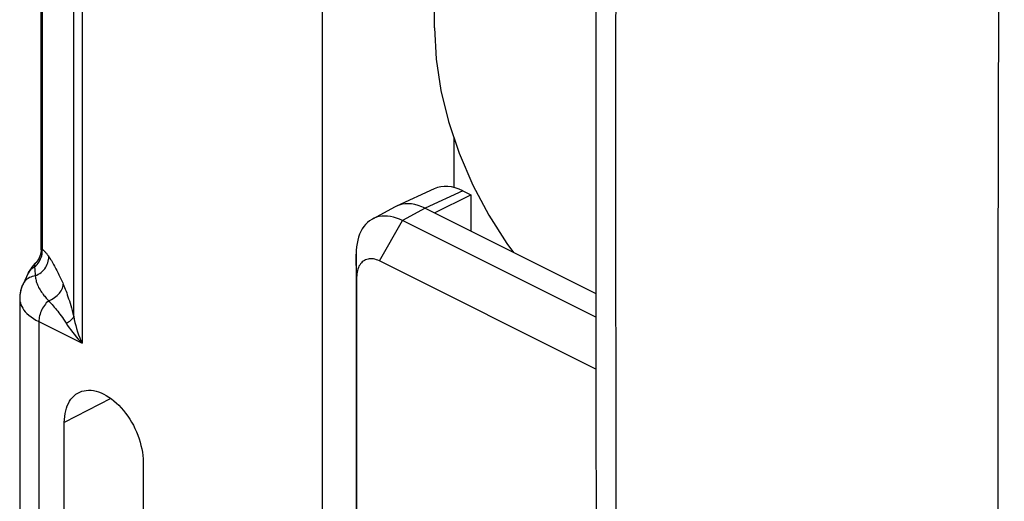
# Model space of a CAD drawing. Units: inches. Extents: x 72.3 to 137.9, y 99.7 to 197.4.
# Drawn here: x 73.2 to 88.2, y 148.5 to 155.9 of the extents above; entities that cross this region are included whole.
import ezdxf

# ---------------------------------------------------------------- set-up
doc = ezdxf.new("R2010")
doc.units = ezdxf.units.IN
doc.header["$MEASUREMENT"] = 0
for name, color, linetype in [('ASSI', 7, 'Continuous'), ('DRAFT', 7, 'Continuous'), ('RACCORDO', 7, 'Continuous'), ('SMUSSO', 7, 'Continuous')]:
    doc.layers.add(name, color=color, linetype=linetype)

# ---------------------------------------------------------------- blocks, each defined once
blk = doc.blocks.new('block 85')
at = {"layer": 'ASSI', "color": 7, "lineweight": 25, "true_color": 0xffffff}
blk.add_lwpolyline([(73.403, 152.086), (73.407, 152.039)], dxfattribs=at)
blk = doc.blocks.new('block 86')
at = {"layer": 'ASSI', "color": 7, "lineweight": 25, "true_color": 0xffffff}
blk.add_lwpolyline([(73.407, 152.039), (73.412, 151.959), (73.412, 151.948)], dxfattribs=at)
blk = doc.blocks.new('block 88')
at = {"layer": 'ASSI', "color": 7, "lineweight": 25, "true_color": 0xffffff}
blk.add_lwpolyline([(73.52, 152.329), (73.519, 152.354)], dxfattribs=at)
blk = doc.blocks.new('block 93')
at = {"layer": 'ASSI', "color": 7, "lineweight": 25, "true_color": 0xffffff}
blk.add_lwpolyline([(73.175, 151.604), (73.175, 151.588), (73.179, 151.561), (73.185, 151.533), (73.194, 151.506), (73.206, 151.479), (73.221, 151.453), (73.239, 151.426), (73.261, 151.399), (73.286, 151.373), (73.315, 151.346), (73.348, 151.32), (73.384, 151.295), (73.424, 151.271), (73.468, 151.248)], dxfattribs=at)
blk = doc.blocks.new('block 108')
at = {"layer": 'ASSI', "color": 7, "lineweight": 25, "true_color": 0xffffff}
blk.add_lwpolyline([(73.175, 151.604), (73.175, 145.817)], dxfattribs=at)
blk = doc.blocks.new('block 112')
at = {"layer": 'ASSI', "color": 7, "lineweight": 25, "true_color": 0xffffff}
blk.add_lwpolyline([(73.468, 151.248), (73.468, 145.459)], dxfattribs=at)
blk = doc.blocks.new('block 115')
at = {"layer": 'ASSI', "color": 7, "lineweight": 25, "true_color": 0xffffff}
blk.add_lwpolyline([(73.502, 152.347), (73.502, 172.489)], dxfattribs=at)
blk = doc.blocks.new('block 118')
at = {"layer": 'ASSI', "color": 7, "lineweight": 25, "true_color": 0xffffff}
blk.add_lwpolyline([(73.519, 172.48), (73.519, 152.354)], dxfattribs=at)
blk = doc.blocks.new('block 120')
at = {"layer": 'ASSI', "color": 7, "lineweight": 25, "true_color": 0xffffff}
blk.add_lwpolyline([(73.857, 135.675), (73.857, 149.705)], dxfattribs=at)
blk = doc.blocks.new('block 123')
at = {"layer": 'ASSI', "color": 7, "lineweight": 25, "true_color": 0xffffff}
blk.add_lwpolyline([(74, 151.325), (74, 172.112)], dxfattribs=at)
blk = doc.blocks.new('block 126')
at = {"layer": 'ASSI', "color": 7, "lineweight": 25, "true_color": 0xffffff}
blk.add_lwpolyline([(74.13, 172.297), (74.13, 150.917)], dxfattribs=at)
blk = doc.blocks.new('block 131')
at = {"layer": 'ASSI', "color": 7, "lineweight": 25, "true_color": 0xffffff}
blk.add_lwpolyline([(73.502, 152.348), (73.502, 152.333)], dxfattribs=at)
blk = doc.blocks.new('block 133')
at = {"layer": 'ASSI', "color": 7, "lineweight": 25, "true_color": 0xffffff}
blk.add_lwpolyline([(73.857, 149.705), (73.859, 149.753), (73.863, 149.799), (73.869, 149.843), (73.878, 149.885), (73.889, 149.926), (73.903, 149.964), (73.919, 150), (73.938, 150.033), (73.959, 150.064), (73.982, 150.091), (74.007, 150.116), (74.034, 150.138), (74.062, 150.157), (74.072, 150.162)], dxfattribs=at)
blk = doc.blocks.new('block 136')
at = {"layer": 'ASSI', "color": 7, "lineweight": 25, "true_color": 0xffffff}
blk.add_lwpolyline([(73.178, 151.655), (73.175, 151.604)], dxfattribs=at)
blk = doc.blocks.new('block 137')
at = {"layer": 'ASSI', "color": 7, "lineweight": 25, "true_color": 0xffffff}
blk.add_lwpolyline([(73.502, 152.333), (73.499, 152.304), (73.493, 152.276), (73.485, 152.249), (73.474, 152.222), (73.46, 152.197), (73.444, 152.174), (73.426, 152.152)], dxfattribs=at)
blk = doc.blocks.new('block 138')
at = {"layer": 'ASSI', "color": 7, "lineweight": 25, "true_color": 0xffffff}
blk.add_lwpolyline([(73.185, 151.704), (73.178, 151.655)], dxfattribs=at)
blk = doc.blocks.new('block 139')
at = {"layer": 'ASSI', "color": 7, "lineweight": 25, "true_color": 0xffffff}
blk.add_lwpolyline([(73.502, 152.348), (73.503, 152.35), (73.505, 152.352), (73.508, 152.353), (73.513, 152.354), (73.519, 152.354)], dxfattribs=at)
blk = doc.blocks.new('block 140')
at = {"layer": 'ASSI', "color": 7, "lineweight": 25, "true_color": 0xffffff}
blk.add_lwpolyline([(73.198, 151.752), (73.185, 151.704)], dxfattribs=at)
blk = doc.blocks.new('block 141')
at = {"layer": 'ASSI', "color": 7, "lineweight": 25, "true_color": 0xffffff}
blk.add_lwpolyline([(73.215, 151.799), (73.198, 151.752)], dxfattribs=at)
blk = doc.blocks.new('block 142')
at = {"layer": 'ASSI', "color": 7, "lineweight": 25, "true_color": 0xffffff}
blk.add_lwpolyline([(73.226, 151.822), (73.215, 151.799)], dxfattribs=at)
blk = doc.blocks.new('block 143')
at = {"layer": 'ASSI', "color": 7, "lineweight": 25, "true_color": 0xffffff}
blk.add_lwpolyline([(73.306, 151.988), (73.226, 151.822)], dxfattribs=at)
blk = doc.blocks.new('block 144')
at = {"layer": 'ASSI', "color": 7, "lineweight": 25, "true_color": 0xffffff}
blk.add_lwpolyline([(73.307, 151.988), (73.312, 151.999), (73.32, 152.012), (73.329, 152.025), (73.34, 152.037), (73.351, 152.048), (73.363, 152.059), (73.375, 152.069), (73.389, 152.078), (73.403, 152.086)], dxfattribs=at)
blk = doc.blocks.new('block 145')
at = {"layer": 'ASSI', "color": 7, "lineweight": 25, "true_color": 0xffffff}
blk.add_lwpolyline([(73.332, 152.034), (73.311, 151.997), (73.307, 151.988)], dxfattribs=at)
blk = doc.blocks.new('block 146')
at = {"layer": 'ASSI', "color": 7, "lineweight": 25, "true_color": 0xffffff}
blk.add_lwpolyline([(73.356, 152.07), (73.332, 152.034)], dxfattribs=at)
blk = doc.blocks.new('block 147')
at = {"layer": 'ASSI', "color": 7, "lineweight": 25, "true_color": 0xffffff}
blk.add_lwpolyline([(73.456, 152.14), (73.471, 152.161), (73.484, 152.183), (73.495, 152.206), (73.504, 152.23), (73.511, 152.254), (73.516, 152.279), (73.519, 152.304), (73.52, 152.329)], dxfattribs=at)
blk = doc.blocks.new('block 148')
at = {"layer": 'ASSI', "color": 7, "lineweight": 25, "true_color": 0xffffff}
blk.add_lwpolyline([(73.383, 152.106), (73.356, 152.07)], dxfattribs=at)
blk = doc.blocks.new('block 150')
at = {"layer": 'ASSI', "color": 7, "lineweight": 25, "true_color": 0xffffff}
blk.add_lwpolyline([(73.44, 152.121), (73.456, 152.14)], dxfattribs=at)
blk = doc.blocks.new('block 151')
at = {"layer": 'ASSI', "color": 7, "lineweight": 25, "true_color": 0xffffff}
blk.add_lwpolyline([(73.414, 152.14), (73.383, 152.106)], dxfattribs=at)
blk = doc.blocks.new('block 152')
at = {"layer": 'ASSI', "color": 7, "lineweight": 25, "true_color": 0xffffff}
blk.add_lwpolyline([(73.419, 152.144), (73.415, 152.14), (73.41, 152.133), (73.406, 152.126), (73.403, 152.119), (73.401, 152.111), (73.401, 152.103), (73.401, 152.094), (73.403, 152.086)], dxfattribs=at)
blk = doc.blocks.new('block 153')
at = {"layer": 'ASSI', "color": 7, "lineweight": 25, "true_color": 0xffffff}
blk.add_lwpolyline([(73.426, 152.152), (73.419, 152.144)], dxfattribs=at)
blk = doc.blocks.new('block 154')
at = {"layer": 'ASSI', "color": 7, "lineweight": 25, "true_color": 0xffffff}
blk.add_lwpolyline([(73.419, 152.144), (73.414, 152.14)], dxfattribs=at)
blk = doc.blocks.new('block 190')
at = {"layer": 'ASSI', "color": 7, "lineweight": 25, "true_color": 0xffffff}
blk.add_lwpolyline([(75.061, 149.103), (75.061, 135.074)], dxfattribs=at)
blk = doc.blocks.new('block 191')
at = {"layer": 'ASSI', "color": 7, "lineweight": 25, "true_color": 0xffffff}
blk.add_lwpolyline([(77.796, 184.802), (77.796, 134.745)], dxfattribs=at)
blk = doc.blocks.new('block 197')
at = {"layer": 'ASSI', "color": 7, "lineweight": 25, "true_color": 0xffffff}
blk.add_lwpolyline([(73.615, 151.569), (73.598, 151.553), (73.582, 151.535), (73.567, 151.517), (73.552, 151.497), (73.538, 151.476), (73.526, 151.455), (73.514, 151.432), (73.504, 151.41), (73.494, 151.386), (73.486, 151.363), (73.48, 151.339), (73.475, 151.316), (73.471, 151.293), (73.469, 151.27), (73.468, 151.248)], dxfattribs=at)
blk = doc.blocks.new('block 198')
at = {"layer": 'ASSI', "color": 7, "lineweight": 25, "true_color": 0xffffff}
blk.add_lwpolyline([(73.403, 152.086), (73.422, 152.102), (73.44, 152.121)], dxfattribs=at)
blk = doc.blocks.new('block 199')
at = {"layer": 'ASSI', "color": 7, "lineweight": 25, "true_color": 0xffffff}
blk.add_lwpolyline([(73.304, 151.909), (73.286, 151.896), (73.27, 151.882), (73.255, 151.866), (73.242, 151.849), (73.23, 151.831), (73.226, 151.822)], dxfattribs=at)
blk = doc.blocks.new('block 227')
at = {"layer": 'ASSI', "color": 7, "lineweight": 25, "true_color": 0xffffff}
blk.add_lwpolyline([(74, 151.325), (74.009, 151.28), (74.019, 151.234), (74.031, 151.187), (74.045, 151.141), (74.06, 151.094), (74.076, 151.048), (74.093, 151.003), (74.111, 150.959), (74.13, 150.917)], dxfattribs=at)
blk = doc.blocks.new('block 228')
at = {"layer": 'ASSI', "color": 7, "lineweight": 25, "true_color": 0xffffff}
blk.add_lwpolyline([(73.416, 151.924), (73.418, 151.91), (73.421, 151.895), (73.425, 151.879), (73.429, 151.862), (73.434, 151.845), (73.441, 151.826), (73.448, 151.808), (73.456, 151.789), (73.465, 151.77), (73.476, 151.751), (73.486, 151.733), (73.498, 151.715), (73.51, 151.697), (73.522, 151.681), (73.534, 151.665), (73.546, 151.649), (73.558, 151.635), (73.57, 151.621), (73.582, 151.607)], dxfattribs=at)
blk = doc.blocks.new('block 229')
at = {"layer": 'ASSI', "color": 7, "lineweight": 25, "true_color": 0xffffff}
blk.add_lwpolyline([(73.412, 151.948), (73.416, 151.924)], dxfattribs=at)
blk = doc.blocks.new('block 243')
at = {"layer": 'ASSI', "color": 7, "lineweight": 25, "true_color": 0xffffff}
blk.add_lwpolyline([(82.292, 148.018), (82.289, 154.321), (82.299, 160.81)], dxfattribs=at)
blk = doc.blocks.new('block 244')
at = {"layer": 'ASSI', "color": 7, "lineweight": 25, "true_color": 0xffffff}
blk.add_lwpolyline([(79.81, 154.068), (79.81, 153.298)], dxfattribs=at)
blk = doc.blocks.new('block 253')
at = {"layer": 'ASSI', "color": 7, "lineweight": 25, "true_color": 0xffffff}
blk.add_lwpolyline([(82.057, 175.524), (82.02, 169.144), (81.994, 162.77), (81.982, 156.403), (81.982, 150.043), (81.995, 143.69), (82.02, 137.344), (82.057, 131.005), (82.107, 124.754)], dxfattribs=at)
blk = doc.blocks.new('block 262')
at = {"layer": 'ASSI', "color": 7, "lineweight": 25, "true_color": 0xffffff}
blk.add_lwpolyline([(73.885, 151.225), (73.905, 151.236), (73.923, 151.246), (73.94, 151.257), (73.955, 151.269), (73.968, 151.28), (73.979, 151.291), (73.988, 151.303), (73.995, 151.314), (74, 151.325)], dxfattribs=at)
blk = doc.blocks.new('block 263')
at = {"layer": 'ASSI', "color": 7, "lineweight": 25, "true_color": 0xffffff}
blk.add_lwpolyline([(74.569, 150.074), (73.857, 149.705)], dxfattribs=at)
blk = doc.blocks.new('block 265')
at = {"layer": 'ASSI', "color": 7, "lineweight": 25, "true_color": 0xffffff}
blk.add_lwpolyline([(74.072, 150.162), (74.093, 150.172), (74.125, 150.184), (74.158, 150.193), (74.193, 150.198), (74.229, 150.2), (74.266, 150.199), (74.304, 150.194), (74.342, 150.186), (74.381, 150.174), (74.42, 150.159), (74.459, 150.141), (74.499, 150.12), (74.538, 150.096), (74.577, 150.068), (74.615, 150.038), (74.653, 150.005), (74.69, 149.97), (74.725, 149.932), (74.76, 149.892), (74.794, 149.85), (74.826, 149.806), (74.856, 149.76), (74.885, 149.713), (74.912, 149.664), (74.937, 149.614), (74.96, 149.563), (74.98, 149.512), (74.999, 149.46), (75.015, 149.408), (75.029, 149.356), (75.041, 149.304), (75.05, 149.253), (75.056, 149.202), (75.06, 149.152), (75.061, 149.103)], dxfattribs=at)
blk = doc.blocks.new('block 268')
at = {"layer": 'ASSI', "color": 7, "lineweight": 25, "true_color": 0xffffff}
blk.add_lwpolyline([(73.412, 151.948), (73.436, 151.959), (73.459, 151.971), (73.482, 151.985), (73.503, 152.001), (73.522, 152.018), (73.54, 152.037), (73.557, 152.057), (73.572, 152.078), (73.585, 152.101), (73.596, 152.124), (73.604, 152.147), (73.611, 152.171), (73.616, 152.196), (73.618, 152.22), (73.619, 152.244)], dxfattribs=at)
blk = doc.blocks.new('block 270')
at = {"layer": 'ASSI', "color": 7, "lineweight": 25, "true_color": 0xffffff}
blk.add_lwpolyline([(73.615, 151.569), (73.639, 151.578), (73.663, 151.589), (73.686, 151.601), (73.708, 151.615), (73.728, 151.63), (73.747, 151.647), (73.765, 151.664), (73.781, 151.682), (73.796, 151.701), (73.808, 151.721), (73.819, 151.741), (73.827, 151.761), (73.834, 151.781), (73.838, 151.802), (73.84, 151.822)], dxfattribs=at)
blk = doc.blocks.new('block 292')
at = {"layer": 'ASSI', "color": 7, "lineweight": 25, "true_color": 0xffffff}
blk.add_lwpolyline([(73.705, 152.098), (73.729, 152.053), (73.741, 152.031), (73.752, 152.008), (73.763, 151.987), (73.774, 151.965), (73.785, 151.944), (73.795, 151.924), (73.804, 151.903), (73.814, 151.883), (73.823, 151.863), (73.832, 151.843), (73.84, 151.822)], dxfattribs=at)
blk = doc.blocks.new('block 293')
at = {"layer": 'ASSI', "color": 7, "lineweight": 25, "true_color": 0xffffff}
blk.add_lwpolyline([(73.84, 151.822), (73.851, 151.796), (73.862, 151.769), (73.872, 151.742), (73.883, 151.715), (73.893, 151.687), (73.903, 151.658), (73.913, 151.628), (73.923, 151.598), (73.934, 151.566), (73.944, 151.532), (73.955, 151.497), (73.966, 151.459), (73.977, 151.417), (73.989, 151.373), (74, 151.325)], dxfattribs=at)
blk = doc.blocks.new('block 299')
at = {"layer": 'ASSI', "color": 7, "lineweight": 25, "true_color": 0xffffff}
blk.add_lwpolyline([(88.225, 129.671), (88.187, 134.104), (88.159, 138.54), (88.14, 142.981), (88.131, 147.426), (88.131, 151.874), (88.14, 156.327), (88.159, 160.784), (88.187, 165.245), (88.225, 169.71)], dxfattribs=at)
blk = doc.blocks.new('block 337')
at = {"layer": 'ASSI', "color": 7, "lineweight": 25, "true_color": 0xffffff}
blk.add_lwpolyline([(73.619, 152.244), (73.628, 152.23), (73.638, 152.215), (73.648, 152.198), (73.659, 152.18), (73.67, 152.161), (73.682, 152.141), (73.693, 152.12), (73.705, 152.098)], dxfattribs=at)
blk = doc.blocks.new('block 338')
at = {"layer": 'ASSI', "color": 7, "lineweight": 25, "true_color": 0xffffff}
blk.add_lwpolyline([(73.885, 151.225), (73.907, 151.191), (73.931, 151.156), (73.956, 151.121), (73.983, 151.085), (74.011, 151.05), (74.04, 151.015), (74.069, 150.981), (74.099, 150.949), (74.13, 150.917)], dxfattribs=at)
blk = doc.blocks.new('block 448')
at = {"layer": 'ASSI', "color": 7, "lineweight": 25, "true_color": 0xffffff}
blk.add_lwpolyline([(73.549, 152.329), (73.556, 152.322), (73.563, 152.314), (73.57, 152.307), (73.577, 152.299), (73.583, 152.292), (73.589, 152.284), (73.596, 152.276), (73.602, 152.268), (73.607, 152.26), (73.613, 152.252), (73.619, 152.244)], dxfattribs=at)
blk = doc.blocks.new('block 451')
at = {"layer": 'ASSI', "color": 7, "lineweight": 25, "true_color": 0xffffff}
blk.add_lwpolyline([(73.615, 151.569), (73.633, 151.549), (73.651, 151.53), (73.669, 151.51), (73.686, 151.49), (73.704, 151.47), (73.721, 151.449), (73.738, 151.428), (73.756, 151.407), (73.773, 151.385), (73.791, 151.362), (73.808, 151.338), (73.827, 151.313), (73.845, 151.285), (73.865, 151.256), (73.885, 151.225)], dxfattribs=at)
blk = doc.blocks.new('block 452')
at = {"layer": 'ASSI', "color": 7, "lineweight": 25, "true_color": 0xffffff}
blk.add_lwpolyline([(73.582, 151.607), (73.605, 151.581), (73.615, 151.569)], dxfattribs=at)
blk = doc.blocks.new('block 514')
at = {"layer": 'ASSI', "color": 7, "lineweight": 25, "true_color": 0xffffff}
blk.add_lwpolyline([(73.519, 152.354), (73.527, 152.348), (73.534, 152.342)], dxfattribs=at)
blk = doc.blocks.new('block 515')
at = {"layer": 'ASSI', "color": 7, "lineweight": 25, "true_color": 0xffffff}
blk.add_lwpolyline([(73.534, 152.342), (73.542, 152.336), (73.549, 152.329)], dxfattribs=at)
blk = doc.blocks.new('block 603')
at = {"layer": 'ASSI', "color": 7, "lineweight": 25, "true_color": 0xffffff}
blk.add_lwpolyline([(73.468, 151.248), (74.13, 150.917)], dxfattribs=at)
blk = doc.blocks.new('block 907')
at = {"layer": 'ASSI', "color": 7, "lineweight": 25, "true_color": 0xffffff}
blk.add_lwpolyline([(73.412, 151.948), (73.389, 151.944), (73.366, 151.938), (73.344, 151.93), (73.324, 151.921), (73.304, 151.909)], dxfattribs=at)
blk = doc.blocks.new('block 1328')
at = {"layer": 'RACCORDO', "color": 7, "lineweight": 25, "true_color": 0xffffff}
blk.add_lwpolyline([(73.502, 152.347), (73.502, 172.489)], dxfattribs=at)
blk = doc.blocks.new('block 1347')
at = {"layer": 'RACCORDO', "color": 7, "lineweight": 25, "true_color": 0xffffff}
blk.add_lwpolyline([(79.515, 155.738), (79.543, 155.26), (79.614, 154.782), (79.73, 154.305), (79.894, 153.82), (80.102, 153.335), (80.344, 152.875), (80.621, 152.44), (80.723, 152.306)], dxfattribs=at)
blk = doc.blocks.new('block 1356')
at = {"layer": 'RACCORDO', "color": 7, "lineweight": 25, "true_color": 0xffffff}
blk.add_lwpolyline([(79.515, 155.738), (79.515, 165.987)], dxfattribs=at)
blk = doc.blocks.new('block 1369')
at = {"layer": 'RACCORDO', "color": 7, "lineweight": 25, "true_color": 0xffffff}
blk.add_lwpolyline([(78.916, 153.003), (78.566, 152.814)], dxfattribs=at)
blk = doc.blocks.new('block 1370')
at = {"layer": 'RACCORDO', "color": 7, "lineweight": 25, "true_color": 0xffffff}
blk.add_lwpolyline([(78.937, 153.014), (78.916, 153.003)], dxfattribs=at)
blk = doc.blocks.new('block 1373')
at = {"layer": 'RACCORDO', "color": 7, "lineweight": 25, "true_color": 0xffffff}
blk.add_lwpolyline([(79.512, 153.279), (78.937, 153.014)], dxfattribs=at)
blk = doc.blocks.new('block 1374')
at = {"layer": 'RACCORDO', "color": 7, "lineweight": 25, "true_color": 0xffffff}
blk.add_lwpolyline([(79.949, 153.246), (79.374, 152.98)], dxfattribs=at)
blk = doc.blocks.new('block 1493')
at = {"layer": 'RACCORDO', "color": 7, "lineweight": 25, "true_color": 0xffffff}
blk.add_lwpolyline([(79.374, 152.98), (81.982, 151.676)], dxfattribs=at)
blk = doc.blocks.new('block 1495')
at = {"layer": 'RACCORDO', "color": 7, "lineweight": 25, "true_color": 0xffffff}
blk.add_lwpolyline([(79.949, 153.246), (80.071, 153.185)], dxfattribs=at)
blk = doc.blocks.new('block 1503')
at = {"layer": 'RACCORDO', "color": 7, "lineweight": 25, "true_color": 0xffffff}
blk.add_lwpolyline([(79.374, 152.98), (79.321, 153.004), (79.268, 153.023), (79.216, 153.037), (79.165, 153.046), (79.115, 153.049), (79.066, 153.048), (79.02, 153.041), (78.975, 153.029), (78.937, 153.014)], dxfattribs=at)
blk = doc.blocks.new('block 1689')
at = {"layer": 'RACCORDO', "color": 7, "lineweight": 25, "true_color": 0xffffff}
blk.add_open_spline([(79.949, 153.246), (79.791, 153.325), (79.637, 153.337), (79.512, 153.279)], degree=3, dxfattribs=at)
blk = doc.blocks.new('block 1736')
at = {"layer": 'DRAFT', "color": 7, "lineweight": 25, "true_color": 0xffffff}
blk.add_lwpolyline([(77.796, 184.802), (77.796, 134.745)], dxfattribs=at)
blk = doc.blocks.new('block 1743')
at = {"layer": 'DRAFT', "color": 7, "lineweight": 25, "true_color": 0xffffff}
blk.add_lwpolyline([(79.81, 154.068), (79.81, 153.298)], dxfattribs=at)
blk = doc.blocks.new('block 1744')
at = {"layer": 'DRAFT', "color": 7, "lineweight": 25, "true_color": 0xffffff}
blk.add_lwpolyline([(80.071, 153.185), (80.071, 152.631)], dxfattribs=at)
blk = doc.blocks.new('block 1746')
at = {"layer": 'DRAFT', "color": 7, "lineweight": 25, "true_color": 0xffffff}
blk.add_lwpolyline([(79.515, 152.909), (80.071, 153.185)], dxfattribs=at)
blk = doc.blocks.new('block 1884')
at = {"color": 7, "lineweight": 25, "true_color": 0xffffff}
blk.add_lwpolyline([(73.403, 152.086), (73.407, 152.039)], dxfattribs=at)
blk = doc.blocks.new('block 1885')
at = {"color": 7, "lineweight": 25, "true_color": 0xffffff}
blk.add_lwpolyline([(73.407, 152.039), (73.412, 151.959), (73.412, 151.948)], dxfattribs=at)
blk = doc.blocks.new('block 1886')
at = {"color": 7, "lineweight": 25, "true_color": 0xffffff}
blk.add_lwpolyline([(73.52, 152.329), (73.519, 152.354)], dxfattribs=at)
blk = doc.blocks.new('block 1891')
at = {"color": 7, "lineweight": 25, "true_color": 0xffffff}
blk.add_lwpolyline([(73.175, 151.604), (73.175, 151.588), (73.179, 151.561), (73.185, 151.533), (73.194, 151.506), (73.206, 151.479), (73.221, 151.453), (73.239, 151.426), (73.261, 151.399), (73.286, 151.373), (73.315, 151.346), (73.348, 151.32), (73.384, 151.295), (73.424, 151.271), (73.468, 151.248)], dxfattribs=at)
blk = doc.blocks.new('block 1895')
at = {"color": 7, "lineweight": 25, "true_color": 0xffffff}
blk.add_lwpolyline([(73.502, 152.348), (73.502, 152.348)], dxfattribs=at)
blk = doc.blocks.new('block 1905')
at = {"color": 7, "lineweight": 25, "true_color": 0xffffff}
blk.add_lwpolyline([(73.175, 151.604), (73.175, 145.817)], dxfattribs=at)
blk = doc.blocks.new('block 1909')
at = {"color": 7, "lineweight": 25, "true_color": 0xffffff}
blk.add_lwpolyline([(73.468, 151.248), (73.468, 145.459)], dxfattribs=at)
blk = doc.blocks.new('block 1912')
at = {"color": 7, "lineweight": 25, "true_color": 0xffffff}
blk.add_lwpolyline([(73.519, 172.48), (73.519, 152.354)], dxfattribs=at)
blk = doc.blocks.new('block 1914')
at = {"color": 7, "lineweight": 25, "true_color": 0xffffff}
blk.add_lwpolyline([(73.857, 135.675), (73.857, 149.705)], dxfattribs=at)
blk = doc.blocks.new('block 1917')
at = {"color": 7, "lineweight": 25, "true_color": 0xffffff}
blk.add_lwpolyline([(74, 151.325), (74, 172.112)], dxfattribs=at)
blk = doc.blocks.new('block 1920')
at = {"color": 7, "lineweight": 25, "true_color": 0xffffff}
blk.add_lwpolyline([(74.13, 172.297), (74.13, 150.917)], dxfattribs=at)
blk = doc.blocks.new('block 1923')
at = {"color": 7, "lineweight": 25, "true_color": 0xffffff}
blk.add_lwpolyline([(73.857, 149.705), (73.859, 149.753), (73.863, 149.799), (73.869, 149.843), (73.878, 149.885), (73.889, 149.926), (73.903, 149.964), (73.919, 150), (73.938, 150.033), (73.959, 150.064), (73.982, 150.091), (74.007, 150.116), (74.034, 150.138), (74.062, 150.157), (74.072, 150.162)], dxfattribs=at)
blk = doc.blocks.new('block 1926')
at = {"color": 7, "lineweight": 25, "true_color": 0xffffff}
blk.add_lwpolyline([(73.502, 152.348), (73.501, 152.326), (73.499, 152.305), (73.495, 152.284), (73.49, 152.263), (73.482, 152.243), (73.474, 152.223), (73.464, 152.204), (73.453, 152.186), (73.44, 152.169), (73.427, 152.153)], dxfattribs=at)
blk = doc.blocks.new('block 1927')
at = {"color": 7, "lineweight": 25, "true_color": 0xffffff}
blk.add_lwpolyline([(73.178, 151.659), (73.176, 151.627), (73.175, 151.604)], dxfattribs=at)
blk = doc.blocks.new('block 1928')
at = {"color": 7, "lineweight": 25, "true_color": 0xffffff}
blk.add_lwpolyline([(73.189, 151.721), (73.183, 151.69), (73.178, 151.659)], dxfattribs=at)
blk = doc.blocks.new('block 1929')
at = {"color": 7, "lineweight": 25, "true_color": 0xffffff}
blk.add_lwpolyline([(73.502, 152.348), (73.503, 152.35), (73.505, 152.352), (73.508, 152.353), (73.513, 152.354), (73.519, 152.354)], dxfattribs=at)
blk = doc.blocks.new('block 1930')
at = {"color": 7, "lineweight": 25, "true_color": 0xffffff}
blk.add_lwpolyline([(73.208, 151.782), (73.198, 151.751), (73.189, 151.721)], dxfattribs=at)
blk = doc.blocks.new('block 1931')
at = {"color": 7, "lineweight": 25, "true_color": 0xffffff}
blk.add_lwpolyline([(73.221, 151.811), (73.208, 151.782)], dxfattribs=at)
blk = doc.blocks.new('block 1932')
at = {"color": 7, "lineweight": 25, "true_color": 0xffffff}
blk.add_lwpolyline([(73.226, 151.822), (73.221, 151.811)], dxfattribs=at)
blk = doc.blocks.new('block 1933')
at = {"color": 7, "lineweight": 25, "true_color": 0xffffff}
blk.add_lwpolyline([(73.306, 151.988), (73.226, 151.822)], dxfattribs=at)
blk = doc.blocks.new('block 1934')
at = {"color": 7, "lineweight": 25, "true_color": 0xffffff}
blk.add_lwpolyline([(73.319, 152.011), (73.307, 151.988)], dxfattribs=at)
blk = doc.blocks.new('block 1935')
at = {"color": 7, "lineweight": 25, "true_color": 0xffffff}
blk.add_lwpolyline([(73.307, 151.988), (73.312, 151.999), (73.32, 152.012), (73.329, 152.025), (73.34, 152.037), (73.351, 152.048), (73.363, 152.059), (73.375, 152.069), (73.389, 152.078), (73.403, 152.086)], dxfattribs=at)
blk = doc.blocks.new('block 1936')
at = {"color": 7, "lineweight": 25, "true_color": 0xffffff}
blk.add_lwpolyline([(73.339, 152.045), (73.319, 152.011)], dxfattribs=at)
blk = doc.blocks.new('block 1937')
at = {"color": 7, "lineweight": 25, "true_color": 0xffffff}
blk.add_lwpolyline([(73.362, 152.078), (73.339, 152.045)], dxfattribs=at)
blk = doc.blocks.new('block 1938')
at = {"color": 7, "lineweight": 25, "true_color": 0xffffff}
blk.add_lwpolyline([(73.456, 152.14), (73.471, 152.161), (73.484, 152.183), (73.495, 152.206), (73.504, 152.23), (73.511, 152.254), (73.516, 152.279), (73.519, 152.304), (73.52, 152.329)], dxfattribs=at)
blk = doc.blocks.new('block 1939')
at = {"color": 7, "lineweight": 25, "true_color": 0xffffff}
blk.add_lwpolyline([(73.415, 152.14), (73.41, 152.133), (73.406, 152.126), (73.403, 152.119), (73.401, 152.111), (73.401, 152.103), (73.401, 152.094), (73.403, 152.086)], dxfattribs=at)
blk = doc.blocks.new('block 1940')
at = {"color": 7, "lineweight": 25, "true_color": 0xffffff}
blk.add_lwpolyline([(73.388, 152.111), (73.362, 152.078)], dxfattribs=at)
blk = doc.blocks.new('block 1941')
at = {"color": 7, "lineweight": 25, "true_color": 0xffffff}
blk.add_lwpolyline([(73.419, 152.144), (73.388, 152.111)], dxfattribs=at)
blk = doc.blocks.new('block 1942')
at = {"color": 7, "lineweight": 25, "true_color": 0xffffff}
blk.add_lwpolyline([(73.427, 152.153), (73.419, 152.144)], dxfattribs=at)
blk = doc.blocks.new('block 1968')
at = {"color": 7, "lineweight": 25, "true_color": 0xffffff}
blk.add_lwpolyline([(75.061, 149.103), (75.061, 135.074)], dxfattribs=at)
blk = doc.blocks.new('block 1971')
at = {"color": 7, "lineweight": 25, "true_color": 0xffffff}
blk.add_lwpolyline([(73.615, 151.569), (73.598, 151.553), (73.582, 151.535), (73.567, 151.517), (73.552, 151.497), (73.538, 151.476), (73.526, 151.455), (73.514, 151.432), (73.504, 151.41), (73.494, 151.386), (73.486, 151.363), (73.48, 151.339), (73.475, 151.316), (73.471, 151.293), (73.469, 151.27), (73.468, 151.248)], dxfattribs=at)
blk = doc.blocks.new('block 1972')
at = {"color": 7, "lineweight": 25, "true_color": 0xffffff}
blk.add_lwpolyline([(73.403, 152.086), (73.422, 152.102), (73.44, 152.121), (73.456, 152.14)], dxfattribs=at)
blk = doc.blocks.new('block 1983')
at = {"color": 7, "lineweight": 25, "true_color": 0xffffff}
blk.add_lwpolyline([(74, 151.325), (74.009, 151.28), (74.019, 151.234), (74.031, 151.187), (74.045, 151.141), (74.06, 151.094), (74.076, 151.048), (74.093, 151.003), (74.111, 150.959), (74.13, 150.917)], dxfattribs=at)
blk = doc.blocks.new('block 1984')
at = {"color": 7, "lineweight": 25, "true_color": 0xffffff}
blk.add_lwpolyline([(73.416, 151.924), (73.418, 151.91), (73.421, 151.895), (73.425, 151.879), (73.429, 151.862), (73.434, 151.845), (73.441, 151.826), (73.448, 151.808), (73.456, 151.789), (73.465, 151.77), (73.476, 151.751), (73.486, 151.733), (73.498, 151.715), (73.51, 151.697), (73.522, 151.681), (73.534, 151.665), (73.546, 151.649), (73.558, 151.635), (73.57, 151.621), (73.582, 151.607)], dxfattribs=at)
blk = doc.blocks.new('block 1985')
at = {"color": 7, "lineweight": 25, "true_color": 0xffffff}
blk.add_lwpolyline([(73.412, 151.948), (73.416, 151.924)], dxfattribs=at)
blk = doc.blocks.new('block 1990')
at = {"color": 7, "lineweight": 25, "true_color": 0xffffff}
blk.add_lwpolyline([(82.292, 148.018), (82.289, 154.321), (82.299, 160.81)], dxfattribs=at)
blk = doc.blocks.new('block 1992')
at = {"color": 7, "lineweight": 25, "true_color": 0xffffff}
blk.add_lwpolyline([(82.057, 175.524), (82.02, 169.144), (81.994, 162.77), (81.982, 156.403), (81.982, 150.043), (81.995, 143.69), (82.02, 137.344), (82.057, 131.005), (82.107, 124.754)], dxfattribs=at)
blk = doc.blocks.new('block 1997')
at = {"color": 7, "lineweight": 25, "true_color": 0xffffff}
blk.add_lwpolyline([(73.885, 151.225), (73.905, 151.236), (73.923, 151.246), (73.94, 151.257), (73.955, 151.269), (73.968, 151.28), (73.979, 151.291), (73.988, 151.303), (73.995, 151.314), (74, 151.325)], dxfattribs=at)
blk = doc.blocks.new('block 1998')
at = {"color": 7, "lineweight": 25, "true_color": 0xffffff}
blk.add_lwpolyline([(74.569, 150.074), (73.857, 149.705)], dxfattribs=at)
blk = doc.blocks.new('block 1999')
at = {"color": 7, "lineweight": 25, "true_color": 0xffffff}
blk.add_lwpolyline([(74.072, 150.162), (74.093, 150.172), (74.125, 150.184), (74.158, 150.193), (74.193, 150.198), (74.229, 150.2), (74.266, 150.199), (74.304, 150.194), (74.342, 150.186), (74.381, 150.174), (74.42, 150.159), (74.459, 150.141), (74.499, 150.12), (74.538, 150.096), (74.577, 150.068), (74.615, 150.038), (74.653, 150.005), (74.69, 149.97), (74.725, 149.932), (74.76, 149.892), (74.794, 149.85), (74.826, 149.806), (74.856, 149.76), (74.885, 149.713), (74.912, 149.664), (74.937, 149.614), (74.96, 149.563), (74.98, 149.512), (74.999, 149.46), (75.015, 149.408), (75.029, 149.356), (75.041, 149.304), (75.05, 149.253), (75.056, 149.202), (75.06, 149.152), (75.061, 149.103)], dxfattribs=at)
blk = doc.blocks.new('block 2000')
at = {"color": 7, "lineweight": 25, "true_color": 0xffffff}
blk.add_lwpolyline([(73.412, 151.948), (73.436, 151.959), (73.459, 151.971), (73.482, 151.985), (73.503, 152.001), (73.522, 152.018), (73.54, 152.037), (73.557, 152.057), (73.572, 152.078), (73.585, 152.101), (73.596, 152.124), (73.604, 152.147), (73.611, 152.171), (73.616, 152.196), (73.618, 152.22), (73.619, 152.244)], dxfattribs=at)
blk = doc.blocks.new('block 2002')
at = {"color": 7, "lineweight": 25, "true_color": 0xffffff}
blk.add_lwpolyline([(73.615, 151.569), (73.639, 151.578), (73.663, 151.589), (73.686, 151.601), (73.708, 151.615), (73.728, 151.63), (73.747, 151.647), (73.765, 151.664), (73.781, 151.682), (73.796, 151.701), (73.808, 151.721), (73.819, 151.741), (73.827, 151.761), (73.834, 151.781), (73.838, 151.802), (73.84, 151.822)], dxfattribs=at)
blk = doc.blocks.new('block 2015')
at = {"color": 7, "lineweight": 25, "true_color": 0xffffff}
blk.add_lwpolyline([(73.705, 152.098), (73.729, 152.053), (73.741, 152.031), (73.752, 152.008), (73.763, 151.987), (73.774, 151.965), (73.785, 151.944), (73.795, 151.924), (73.804, 151.903), (73.814, 151.883), (73.823, 151.863), (73.832, 151.843), (73.84, 151.822)], dxfattribs=at)
blk = doc.blocks.new('block 2016')
at = {"color": 7, "lineweight": 25, "true_color": 0xffffff}
blk.add_lwpolyline([(73.84, 151.822), (73.851, 151.796), (73.862, 151.769), (73.872, 151.742), (73.883, 151.715), (73.893, 151.687), (73.903, 151.658), (73.913, 151.628), (73.923, 151.598), (73.934, 151.566), (73.944, 151.532), (73.955, 151.497), (73.966, 151.459), (73.977, 151.417), (73.989, 151.373), (74, 151.325)], dxfattribs=at)
blk = doc.blocks.new('block 2021')
at = {"color": 7, "lineweight": 25, "true_color": 0xffffff}
blk.add_lwpolyline([(88.225, 129.671), (88.187, 134.104), (88.159, 138.54), (88.14, 142.981), (88.131, 147.426), (88.131, 151.874), (88.14, 156.327), (88.159, 160.784), (88.187, 165.245), (88.225, 169.71)], dxfattribs=at)
blk = doc.blocks.new('block 2052')
at = {"color": 7, "lineweight": 25, "true_color": 0xffffff}
blk.add_lwpolyline([(73.619, 152.244), (73.628, 152.23), (73.638, 152.215), (73.648, 152.198), (73.659, 152.18), (73.67, 152.161), (73.682, 152.141), (73.693, 152.12), (73.705, 152.098)], dxfattribs=at)
blk = doc.blocks.new('block 2053')
at = {"color": 7, "lineweight": 25, "true_color": 0xffffff}
blk.add_lwpolyline([(73.885, 151.225), (73.907, 151.191), (73.931, 151.156), (73.956, 151.121), (73.983, 151.085), (74.011, 151.05), (74.04, 151.015), (74.069, 150.981), (74.099, 150.949), (74.13, 150.917)], dxfattribs=at)
blk = doc.blocks.new('block 2130')
at = {"color": 7, "lineweight": 25, "true_color": 0xffffff}
blk.add_lwpolyline([(73.549, 152.329), (73.556, 152.322), (73.563, 152.314), (73.57, 152.307), (73.577, 152.299), (73.583, 152.292), (73.589, 152.284), (73.596, 152.276), (73.602, 152.268), (73.607, 152.26), (73.613, 152.252), (73.619, 152.244)], dxfattribs=at)
blk = doc.blocks.new('block 2133')
at = {"color": 7, "lineweight": 25, "true_color": 0xffffff}
blk.add_lwpolyline([(73.615, 151.569), (73.633, 151.549), (73.651, 151.53), (73.669, 151.51), (73.686, 151.49), (73.704, 151.47), (73.721, 151.449), (73.738, 151.428), (73.756, 151.407), (73.773, 151.385), (73.791, 151.362), (73.808, 151.338), (73.827, 151.313), (73.845, 151.285), (73.865, 151.256), (73.885, 151.225)], dxfattribs=at)
blk = doc.blocks.new('block 2134')
at = {"color": 7, "lineweight": 25, "true_color": 0xffffff}
blk.add_lwpolyline([(73.582, 151.607), (73.605, 151.581), (73.615, 151.569)], dxfattribs=at)
blk = doc.blocks.new('block 2184')
at = {"color": 7, "lineweight": 25, "true_color": 0xffffff}
blk.add_lwpolyline([(73.519, 152.354), (73.527, 152.348), (73.534, 152.342)], dxfattribs=at)
blk = doc.blocks.new('block 2185')
at = {"color": 7, "lineweight": 25, "true_color": 0xffffff}
blk.add_lwpolyline([(73.534, 152.342), (73.542, 152.336), (73.549, 152.329)], dxfattribs=at)
blk = doc.blocks.new('block 2277')
at = {"color": 7, "lineweight": 25, "true_color": 0xffffff}
blk.add_lwpolyline([(73.468, 151.248), (74.13, 150.917)], dxfattribs=at)
blk = doc.blocks.new('block 2542')
at = {"color": 7, "lineweight": 25, "true_color": 0xffffff}
blk.add_lwpolyline([(73.412, 151.948), (73.389, 151.944), (73.366, 151.938), (73.344, 151.93), (73.324, 151.921), (73.304, 151.909), (73.286, 151.896), (73.27, 151.882), (73.255, 151.866), (73.242, 151.849), (73.23, 151.831), (73.226, 151.822)], dxfattribs=at)
blk = doc.blocks.new('block 2862')
at = {"layer": 'SMUSSO', "color": 7, "lineweight": 25, "true_color": 0xffffff}
blk.add_lwpolyline([(78.325, 151.924), (78.319, 152.28)], dxfattribs=at)
blk = doc.blocks.new('block 2870')
at = {"layer": 'SMUSSO', "color": 7, "lineweight": 25, "true_color": 0xffffff}
blk.add_lwpolyline([(78.319, 152.28), (78.319, 134.837)], dxfattribs=at)
blk = doc.blocks.new('block 2872')
at = {"layer": 'SMUSSO', "color": 7, "lineweight": 25, "true_color": 0xffffff}
blk.add_lwpolyline([(78.325, 151.924), (78.325, 134.481)], dxfattribs=at)
blk = doc.blocks.new('block 2874')
at = {"layer": 'SMUSSO', "color": 7, "lineweight": 25, "true_color": 0xffffff}
blk.add_lwpolyline([(78.673, 152.175), (79.026, 152.793)], dxfattribs=at)
blk = doc.blocks.new('block 2879')
at = {"layer": 'SMUSSO', "color": 7, "lineweight": 25, "true_color": 0xffffff}
blk.add_lwpolyline([(78.566, 152.814), (78.557, 152.809), (78.524, 152.788), (78.492, 152.762), (78.463, 152.733), (78.436, 152.7), (78.411, 152.665), (78.39, 152.625), (78.371, 152.584), (78.355, 152.539), (78.342, 152.492), (78.332, 152.442), (78.324, 152.39), (78.32, 152.336), (78.319, 152.28)], dxfattribs=at)
blk = doc.blocks.new('block 2880')
at = {"layer": 'SMUSSO', "color": 7, "lineweight": 25, "true_color": 0xffffff}
blk.add_lwpolyline([(79.374, 152.98), (79.026, 152.793)], dxfattribs=at)
blk = doc.blocks.new('block 2900')
at = {"layer": 'SMUSSO', "color": 7, "lineweight": 25, "true_color": 0xffffff}
blk.add_lwpolyline([(78.673, 152.175), (78.65, 152.186), (78.627, 152.194), (78.605, 152.201), (78.583, 152.206), (78.561, 152.209), (78.54, 152.209), (78.519, 152.208), (78.499, 152.205), (78.48, 152.2), (78.461, 152.193), (78.444, 152.184), (78.427, 152.174), (78.411, 152.161), (78.397, 152.147), (78.384, 152.131), (78.372, 152.113), (78.361, 152.094), (78.352, 152.073), (78.344, 152.051), (78.337, 152.028), (78.332, 152.003), (78.328, 151.978), (78.326, 151.951), (78.325, 151.924)], dxfattribs=at)
blk = doc.blocks.new('block 2902')
at = {"layer": 'SMUSSO', "color": 7, "lineweight": 25, "true_color": 0xffffff}
blk.add_lwpolyline([(81.982, 150.521), (78.673, 152.175)], dxfattribs=at)
blk = doc.blocks.new('block 2904')
at = {"layer": 'SMUSSO', "color": 7, "lineweight": 25, "true_color": 0xffffff}
blk.add_lwpolyline([(81.982, 151.315), (79.026, 152.793)], dxfattribs=at)
blk = doc.blocks.new('block 2912')
at = {"layer": 'SMUSSO', "color": 7, "lineweight": 25, "true_color": 0xffffff}
blk.add_lwpolyline([(79.026, 152.793), (78.979, 152.814), (78.933, 152.831), (78.887, 152.844), (78.842, 152.854), (78.797, 152.859), (78.754, 152.861), (78.711, 152.859), (78.67, 152.852), (78.631, 152.842), (78.593, 152.828), (78.566, 152.814)], dxfattribs=at)

msp = doc.modelspace()

# ---------------------------------------------------------------- block references
for name in ['block 1992', 'block 1912', 'block 1920', 'block 1917', 'block 2021', 'block 1990', 'block 1926', 'block 1938', 'block 1929', 'block 1895', 'block 1886', 'block 2184', 'block 2185', 'block 2130', 'block 2000', 'block 2052', 'block 1935', 'block 1934', 'block 1936', 'block 1937', 'block 1940', 'block 1941', 'block 1939', 'block 1972', 'block 1884', 'block 1885', 'block 1942', 'block 2015', 'block 1933', 'block 2542', 'block 1985', 'block 1984', 'block 1928', 'block 1930', 'block 1931', 'block 1932', 'block 2002', 'block 2016', 'block 1927', 'block 1891', 'block 1905', 'block 1971', 'block 2134', 'block 2133', 'block 1997', 'block 1983', 'block 1909', 'block 2277', 'block 2053', 'block 1999', 'block 1923', 'block 1998', 'block 1914', 'block 1968']:
    msp.add_blockref(name, (0, 0))
at = {"layer": 'ASSI'}
for name in ['block 191', 'block 253', 'block 115', 'block 118', 'block 126', 'block 123', 'block 299', 'block 243', 'block 244', 'block 137', 'block 147', 'block 139', 'block 131', 'block 88', 'block 514', 'block 515', 'block 448', 'block 268', 'block 337', 'block 144', 'block 145', 'block 146', 'block 148', 'block 151', 'block 152', 'block 198', 'block 85', 'block 86', 'block 154', 'block 153', 'block 150', 'block 292', 'block 143', 'block 199', 'block 907', 'block 229', 'block 228', 'block 138', 'block 140', 'block 141', 'block 142', 'block 270', 'block 293', 'block 136', 'block 93', 'block 108', 'block 197', 'block 452', 'block 451', 'block 262', 'block 227', 'block 112', 'block 603', 'block 338', 'block 265', 'block 133', 'block 263', 'block 120', 'block 190']:
    msp.add_blockref(name, (0, 0), dxfattribs=at)
at = {"layer": 'DRAFT'}
for name in ['block 1736', 'block 1743', 'block 1746', 'block 1744']:
    msp.add_blockref(name, (0, 0), dxfattribs=at)
at = {"layer": 'RACCORDO'}
for name in ['block 1328', 'block 1356', 'block 1347', 'block 1373', 'block 1374', 'block 1689', 'block 1495', 'block 1369', 'block 1370', 'block 1503', 'block 1493']:
    msp.add_blockref(name, (0, 0), dxfattribs=at)
at = {"layer": 'SMUSSO'}
for name in ['block 2880', 'block 2879', 'block 2912', 'block 2874', 'block 2904', 'block 2862', 'block 2870', 'block 2900', 'block 2902', 'block 2872']:
    msp.add_blockref(name, (0, 0), dxfattribs=at)

doc.saveas('drawing.dxf')
